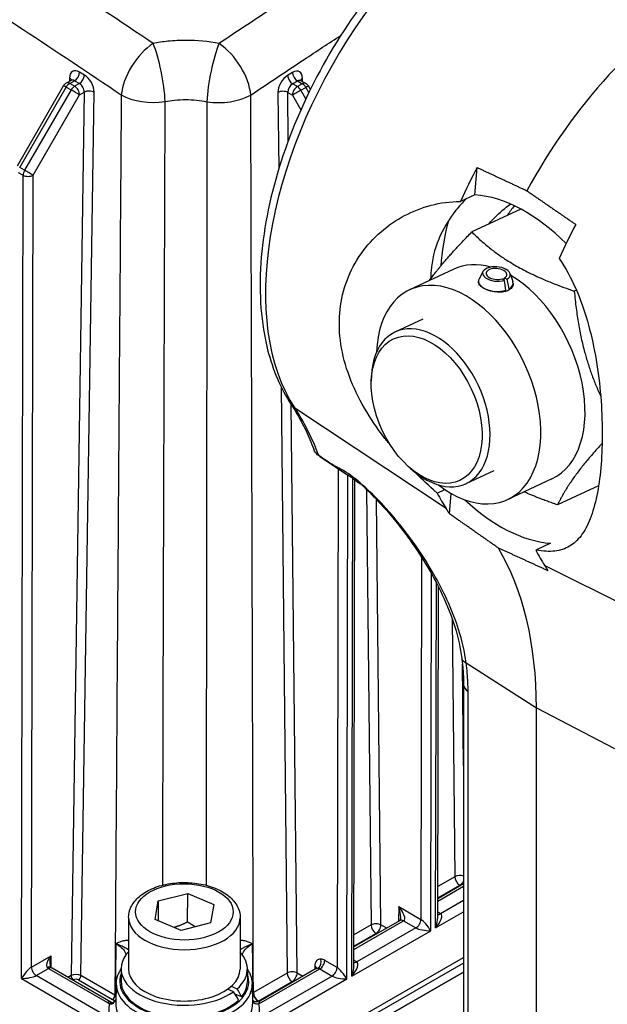
# Model space of a CAD drawing. Units: millimetres. Extents: x 218 to 2926, y 27 to 3814.
# Drawn here: x 731 to 849, y 2806 to 3004 of the extents above; entities that cross this region are included whole.
import ezdxf

# ---------------------------------------------------------------- set-up
doc = ezdxf.new("R2010")
doc.units = ezdxf.units.MM
doc.header["$LTSCALE"] = 14
doc.layers.add('Visible Edges(Hillmar_metric)', color=7, linetype='Continuous', lineweight=25)
doc.layers.add('Visible Tangent Edges(Hillmar_Metric)', color=7, linetype='Continuous', lineweight=25, true_color=0xc0c0c0)

msp = doc.modelspace()

# ---------------------------------------------------------------- linework, layer by layer
at = {"layer": 'Visible Edges(Hillmar_metric)'}
for p, q in [((740.0036, 2990.3807), (730.661, 2974.252)), ((741.478, 2991.4446), (740.5176, 2990.8929)), ((787.652, 2991.3795), (788.6124, 2990.825)), ((789.5289, 2989.6103), (789.1258, 2990.3108)), ((822.5781, 2968.4905), (823.0124, 2973.9495)), ((822.5781, 2968.4905), (819.6607, 2967.1305)), ((831.7635, 2965.6119), (821.9447, 2961.0164)), ((818.3206, 2953.5572), (809.4507, 2949.4058)), ((824.211, 2953.1112), (823.3933, 2951.5789)), ((829.6289, 2952.687), (830.1982, 2951.0462)), ((823.2749, 2951.183), (823.2653, 2951.0608)), ((828.482, 2951.2948), (828.0909, 2951.6111)), ((828.4461, 2951.3238), (828.4812, 2951.7725)), ((828.4812, 2951.7725), (828.9999, 2951.509)), ((828.7577, 2949.2975), (828.482, 2951.2948)), ((828.9999, 2951.509), (829.4081, 2949.5666)), ((828.7406, 2949.0791), (828.7577, 2949.2975)), ((829.4081, 2949.5666), (829.3905, 2949.3421)), ((830.2535, 2950.6367), (830.244, 2950.5145)), ((842.9347, 2949.3309), (842.5204, 2949.137)), ((806.5601, 2940.9448), (812.1797, 2943.5749)), ((801.7569, 2930.3107), (801.7499, 2931.0335)), ((791.4504, 2915.9667), (796.9796, 2912.2827)), ((809.5624, 2913.6333), (810.1129, 2913.165)), ((820.8049, 2910.5092), (826.4245, 2913.1393)), ((798.269, 2813.8272), (798.4765, 2911.2348)), ((838.0234, 2911.4598), (829.1535, 2907.3084)), ((815.0037, 2908.5952), (816.5558, 2909.3187)), ((847.3968, 2910.0838), (839.1614, 2906.2294)), ((817.4811, 2904.4251), (817.8085, 2908.5402)), ((837.7201, 2898.5242), (834.8027, 2897.1643)), ((815.0981, 2823.4956), (815.2393, 2889.8138)), ((820.2928, 2870.1374), (820.2928, 2783.1398)), ((834.9165, 2772.9872), (834.9165, 2865.4696)), ((820.2928, 2830.138), (815.1059, 2827.1581)), ((759.0008, 2826.7268), (764.9015, 2828.2416)), ((764.8893, 2822.5191), (764.9015, 2828.2416)), ((764.9015, 2828.2416), (770.1423, 2826.0527)), ((758.341, 2823.023), (759.0008, 2826.7268)), ((759.0008, 2826.7268), (758.9923, 2822.751)), ((770.1423, 2826.0527), (769.4825, 2822.349)), ((753.0392, 2823.4172), (753.0173, 2813.1168)), ((763.5818, 2820.8341), (758.341, 2823.023)), ((769.4825, 2822.349), (763.5818, 2820.8341)), ((775.4392, 2823.3695), (775.4172, 2813.069)), ((807.5525, 2822.8186), (798.2768, 2817.4897)), ((774.0773, 2788.8365), (820.2928, 2815.3877)), ((749.4995, 2806.3985), (737.6737, 2813.2262)), ((751.5473, 2813.1199), (751.5419, 2810.602)), ((820.2928, 2812.4468), (775.0487, 2786.4537)), ((775.0487, 2786.4537), (820.2928, 2812.4468)), ((820.2928, 2814.2614), (775.0525, 2788.2706)), ((776.8872, 2813.0659), (776.8819, 2810.548)), ((790.7234, 2813.1502), (779.386, 2806.6368)), ((750.5665, 2810.1384), (750.4718, 2806.1035)), ((774.1131, 2808.522), (772.9201, 2809.0203)), ((773.6418, 2809.5943), (774.8348, 2809.0961)), ((777.8553, 2810.0803), (777.9329, 2806.045)), ((775.6982, 2807.4789), (774.4393, 2808.0047))]:
    msp.add_line(p, q, dxfattribs=at)
for centre, start, end in [((741.215, 2989.679), 119.877642, 149.918528), ((787.9124, 2989.6125), 29.918578, 60)]:
    msp.add_arc(centre, 1.4, start, end, dxfattribs=at)
for centre, major_axis, ratio, start_param, end_param in [((869.5648, 2951.8816), (35, 60.6218), 0.57735027, 6.24611892, 7.89988558), ((859.6653, 2957.5971), (34.6331, 59.9864), 0.57735027, 1.63095975, 1.74119841), ((830.1491, 2933.5074), (-15.6752, 33.6259), 0.63002883, 5.22782744, 5.93756087), ((847.8828, 2941.7338), (-13.0561, 27.8958), 0.62919653, 0.28076399, 0.39235029), ((842.8361, 2967.3134), (-19.25, -33.342), 0.57735027, 5.14970225, 5.41734249), ((879.4643, 2946.1661), (-34.6331, -59.9864), 0.57735027, 4.77255241, 4.88279106), ((828.172, 2932.5085), (-9.8514, 21.0487), 0.62919653, 5.78827113, 6.28318531), ((826.8948, 2952.5785), (-2.7781, 0.2175), 0.52036371, 2.47034494, 8.50220266), ((826.8948, 2952.5785), (-2.0936, 0.1639), 0.52036371, 2.47034494, 8.50220266), ((819.3021, 2928.3571), (-9.8514, 21.0487), 0.62919653, 2.25552989, 7.16924807), ((826.7642, 2950.9098), (-3.4893, 0.2732), 0.52036371, 6.0595349, 8.50220266), ((826.7642, 2950.9098), (3.4893, -0.2732), 0.52036371, 5.61193759, 6.50683571), ((828.172, 2932.5085), (9.8514, -21.0487), 0.62919653, 0, 2.40467061), ((813.6825, 2925.727), (7.1224, -15.2178), 0.62919653, 5.3398509, 10.36811237), ((835.4941, 2971.5523), (-35.43, -61.3665), 0.57735027, 6.25151491, 6.27085093), ((859.6653, 2957.5971), (-34.6331, -59.9864), 0.57735027, 5.92079701, 6.00314765), ((830.1491, 2933.5074), (15.6752, -33.6259), 0.63002883, 5.27348377, 5.93756087), ((755.7206, 2831.1767), (49.3669, 85.5059), 0.57735027, 5.98288736, 6.00314765), ((765.6201, 2825.4613), (49, 84.8705), 0.57735027, 5.49778714, 5.97138629), ((879.4643, 2946.1661), (-34.6331, -59.9864), 0.57735027, 5.92079701, 6.00314765), ((775.5196, 2819.7458), (49.3669, 85.5059), 0.57735027, 5.98288736, 6.00314765), ((764.2173, 2813.0929), (-12.67, 0.027), 0.57592657, 5.79669228, 8.75154916), ((764.2173, 2813.0929), (12.67, -0.027), 0.57592657, 5.70723242, 6.76967834), ((764.2173, 2813.0929), (11.2, -0.0239), 0.57592657, 3.14159265, 6.28318531), ((791.4208, 2811.9363), (-0.6974, 1.2139), 0.57877047, 5.90156293, 6.28318531), ((764.2119, 2810.575), (-12.67, 0.027), 0.57592657, 0, 2.6088625), ((764.2119, 2810.575), (12.67, -0.027), 0.57592657, 5.84870671, 6.28318531), ((764.2154, 2812.2207), (-12.0597, 12.2108), 0.31212916, 3.97920819, 4.11970685), ((764.2191, 2813.9651), (12.0597, -12.2108), 0.31212916, 0.73936398, 0.88083828)]:
    msp.add_ellipse(centre, major_axis=major_axis, ratio=ratio, start_param=start_param, end_param=end_param, dxfattribs=at)
msp.add_ellipse((812.8941, 2925.358), major_axis=(6.6476, -14.2034), ratio=0.62919653, dxfattribs=at)
for points, knots in [([(860.0222, 3034.5954), (856.3065, 3036.4338), (852.124, 3037.3423), (843.0672, 3037.3273), (838.1615, 3036.2738), (828.0193, 3032.24), (822.7739, 3029.1359), (812.6455, 3021.2325), (807.7668, 3016.4208), (798.8805, 3005.6256), (794.8708, 2999.6497), (788.0881, 2987.116), (785.3142, 2980.5618), (781.2733, 2967.4802), (780.0106, 2960.9555), (779.1775, 2948.5379), (779.6127, 2942.6468), (781.9872, 2933.2927), (783.5624, 2929.5786), (785.6839, 2926.3758)], [0.82246455, 0.82246455, 0.82246455, 0.82246455, 1.1082952, 1.1082952, 1.41647394, 1.41647394, 1.74479919, 1.74479919, 2.07523024, 2.07523024, 2.40392401, 2.40392401, 2.73203256, 2.73203256, 3.06117517, 3.06117517, 3.39188748, 3.39188748, 3.64695316, 3.64695316, 3.64695316, 3.64695316]), ([(741.478, 2991.4446), (741.5116, 2991.464), (741.5418, 2991.4879), (741.5849, 2991.531), (741.598, 2991.5498), (741.6063, 2991.5634), (741.6074, 2991.5657), (741.6074, 2991.5657)], [0.784163681, 0.784163681, 0.784163681, 0.784163681, 0.94149021, 0.94149021, 1.098816739, 1.098816739, 1.171225936, 1.171225936, 1.171225936, 1.171225936]), ([(787.5209, 2991.5029), (787.5209, 2991.5029), (787.522, 2991.5006), (787.5304, 2991.4865), (787.5436, 2991.4674), (787.5873, 2991.4235), (787.6179, 2991.3991), (787.652, 2991.3795)], [-1.171530719, -1.171530719, -1.171530719, -1.171530719, -1.098079693, -1.098079693, -0.940507482, -0.940507482, -0.782935271, -0.782935271, -0.782935271, -0.782935271]), ([(805.6692, 2918.1074), (805.2096, 2918.6658), (804.764, 2919.2258), (802.9238, 2921.6224), (801.5791, 2923.5909), (799.2073, 2927.6922), (798.1807, 2929.8254), (796.5764, 2934.1388), (795.998, 2936.3231), (795.3455, 2940.6086), (795.2719, 2942.7099), (795.5882, 2946.6856), (795.9875, 2948.6772), (797.285, 2952.4995), (798.1828, 2954.3302), (800.3977, 2957.6916), (801.716, 2959.2253), (804.6269, 2961.8993), (806.2189, 2963.0394), (809.4701, 2964.8756), (811.2482, 2965.6412), (814.963, 2966.7305), (816.8988, 2967.0542), (819.1029, 2967.128), (819.382, 2967.132), (819.6607, 2967.1305)], [1.83768849, 1.83768849, 1.83768849, 1.83768849, 1.99008938, 1.99008938, 2.49012849, 2.49012849, 2.9901676, 2.9901676, 3.49020671, 3.49020671, 3.99024581, 3.99024581, 4.49028492, 4.49028492, 4.99032403, 4.99032403, 5.49036314, 5.49036314, 5.99040224, 5.99040224, 6.48792459, 6.48792459, 6.98544694, 6.98544694, 7.05763571, 7.05763571, 7.05763571, 7.05763571]), ([(820.7811, 2967.6522), (820.0593, 2966.9187), (819.3796, 2966.1538), (817.3117, 2963.5479), (816.1365, 2961.5854), (814.4495, 2957.497), (813.9383, 2955.3709), (813.7267, 2952.711), (813.7055, 2952.1711), (813.7059, 2951.6285)], [3.11337328, 3.11337328, 3.11337328, 3.11337328, 3.34687241, 3.34687241, 3.88114583, 3.88114583, 4.41541925, 4.41541925, 4.55023508, 4.55023508, 4.55023508, 4.55023508]), ([(825.3445, 2962.6074), (826.3064, 2963.7366), (827.3898, 2964.7858), (828.9263, 2966.0396), (829.3066, 2966.333), (829.6934, 2966.616)], [4.519612249, 4.519612249, 4.519612249, 4.519612249, 4.864552645, 4.864552645, 4.974726896, 4.974726896, 4.974726896, 4.974726896]), ([(839.4597, 2955.6996), (839.6414, 2955.4352), (839.8198, 2955.1671), (841.2011, 2953.0232), (842.249, 2950.977), (844.0342, 2946.7122), (844.7726, 2944.4937), (845.9825, 2940.0819), (846.4963, 2937.726), (847.3131, 2932.8998), (847.6168, 2930.4296), (848.0203, 2925.5565), (848.1208, 2923.1494), (848.1384, 2918.5679), (848.0555, 2916.3936), (847.7392, 2912.4179), (847.4965, 2910.4993), (846.8338, 2906.973), (846.414, 2905.3651), (845.3998, 2902.5635), (844.8043, 2901.3667), (843.4486, 2899.4176), (842.6874, 2898.6648), (841.0399, 2897.5762), (840.095, 2897.1991), (837.9417, 2896.8376), (836.7323, 2896.8526), (835.1994, 2897.0916), (835.0024, 2897.1259), (834.8027, 2897.1643)], [0.92285592, 0.92285592, 0.92285592, 0.92285592, 0.99504469, 0.99504469, 1.49256704, 1.49256704, 1.99008938, 1.99008938, 2.49012849, 2.49012849, 2.9901676, 2.9901676, 3.49020671, 3.49020671, 3.99024581, 3.99024581, 4.49028492, 4.49028492, 4.99032403, 4.99032403, 5.49036314, 5.49036314, 5.99040224, 5.99040224, 6.48792459, 6.48792459, 6.98544694, 6.98544694, 7.05763571, 7.05763571, 7.05763571, 7.05763571]), ([(830.2438, 2950.5145), (830.2251, 2950.2844), (830.1374, 2950.0487), (829.8001, 2949.6027), (829.5313, 2949.4003), (828.9116, 2949.1103), (828.52, 2949.0036), (827.6637, 2948.9082), (827.1989, 2948.9188), (826.3275, 2949.0243), (825.8623, 2949.1262), (825.0044, 2949.4028), (824.6116, 2949.577), (823.9891, 2949.9364), (823.7185, 2950.1452), (823.3572, 2950.5725), (823.2664, 2950.7916), (823.2628, 2951.015), (823.2636, 2951.0379), (823.2655, 2951.0608)], [0.576643096, 0.576643096, 0.576643096, 0.576643096, 0.660281132, 0.660281132, 0.754607963, 0.754607963, 0.848934795, 0.848934795, 0.943261626, 0.943261626, 1.037586786, 1.037586786, 1.131911945, 1.131911945, 1.226237105, 1.226237105, 1.320562265, 1.320562265, 1.33125106, 1.33125106, 1.33125106, 1.33125106]), ([(785.6839, 2926.3758), (786.0361, 2925.8442), (786.3788, 2925.2987), (787.0446, 2924.1804), (787.3678, 2923.6075), (787.9941, 2922.4347), (788.2973, 2921.8348), (788.883, 2920.6084), (789.1656, 2919.9819), (789.7096, 2918.7028), (789.971, 2918.0502), (790.2216, 2917.3849)], [5.777824797, 5.777824797, 5.777824797, 5.777824797, 5.810273877, 5.810273877, 5.842722957, 5.842722957, 5.875172037, 5.875172037, 5.907621117, 5.907621117, 5.940070196, 5.940070196, 5.940070196, 5.940070196]), ([(791.2326, 2916.1136), (790.8708, 2916.3546), (790.5804, 2916.6716), (790.317, 2917.1555), (790.2655, 2917.2684), (790.2216, 2917.3849)], [0, 0, 0, 0, 0.115061635, 0.115061635, 0.148355231, 0.148355231, 0.148355231, 0.148355231]), ([(791.4504, 2915.9667), (791.4341, 2915.9776), (791.4178, 2915.9885), (791.3853, 2916.0103), (791.369, 2916.0212), (791.3365, 2916.043), (791.3203, 2916.054), (791.2879, 2916.0759), (791.2717, 2916.0869), (791.2393, 2916.1089), (791.2231, 2916.1199), (791.2069, 2916.1309)], [2.39326087341, 2.39326087341, 2.39326087341, 2.39326087341, 2.39455383782, 2.39455383782, 2.39584680222, 2.39584680222, 2.39713976662, 2.39713976662, 2.39843273103, 2.39843273103, 2.39972569543, 2.39972569543, 2.39972569543, 2.39972569543]), ([(794.2143, 2914.1273), (794.33, 2914.0503), (794.4472, 2913.9722), (795.45, 2913.3037), (796.3974, 2912.6696), (797.4254, 2911.9859)], [0, 0, 0, 0, 0.036791639, 0.036791639, 0.310804427, 0.310804427, 0.310804427, 0.310804427]), ([(797.4254, 2911.9859), (797.5174, 2911.9247), (797.6108, 2911.8613), (797.8002, 2911.7301), (797.8962, 2911.6624), (798.0905, 2911.5227), (798.1887, 2911.4508), (798.3871, 2911.303), (798.4871, 2911.2272), (798.6891, 2911.0716), (798.7911, 2910.9919), (798.8938, 2910.9102)], [-3.48767351, -3.48767351, -3.48767351, -3.48767351, -3.452486747, -3.452486747, -3.417299985, -3.417299985, -3.382113223, -3.382113223, -3.34692646, -3.34692646, -3.311739698, -3.311739698, -3.311739698, -3.311739698]), ([(815.0037, 2908.5952), (814.743, 2908.8227), (814.4825, 2909.0525), (812.8782, 2910.4838), (811.5441, 2911.7441), (810.2552, 2913.0453)], [0.922855921, 0.922855921, 0.922855921, 0.922855921, 0.995044692, 0.995044692, 1.368171757, 1.368171757, 1.368171757, 1.368171757]), ([(798.96, 2910.8643), (798.9252, 2910.887), (798.9018, 2910.9034), (798.8769, 2910.9243), (798.8779, 2910.9272), (798.904, 2910.9202), (798.9427, 2910.9022), (799.0312, 2910.8571), (799.0847, 2910.8285), (799.1493, 2910.7925)], [0, 0, 0, 0, 0.0154183622, 0.0154183622, 0.0319722372, 0.0319722372, 0.057817862, 0.057817862, 0.0809281918, 0.0809281918, 0.0809281918, 0.0809281918]), ([(800.8818, 2909.2779), (800.3767, 2909.7812), (799.9735, 2910.1558), (799.5642, 2910.4978), (799.4557, 2910.5839), (799.2818, 2910.7105), (799.2075, 2910.76), (799.1493, 2910.7925)], [0, 0, 0, 0, 0.15328157, 0.15328157, 0.206760947, 0.206760947, 0.248036162, 0.248036162, 0.248036162, 0.248036162]), ([(803.6024, 2906.4587), (805.2909, 2904.6414), (806.9099, 2902.6872), (809.9086, 2898.7092), (811.3119, 2896.6528), (813.87, 2892.4677), (815.0245, 2890.3378), (817.0198, 2886.0681), (817.8672, 2883.9149), (819.1975, 2879.6187), (819.6755, 2877.4854), (819.9397, 2875.4222)], [-2.79433057, -2.79433057, -2.79433057, -2.79433057, -2.23546446, -2.23546446, -1.67659834, -1.67659834, -1.11773223, -1.11773223, -0.55886611, -0.55886611, 0, 0, 0, 0]), ([(819.9397, 2875.4222), (819.9867, 2875.0551), (820.0291, 2874.6902), (820.1044, 2873.9659), (820.1374, 2873.6065), (820.194, 2872.8939), (820.2176, 2872.5407), (820.2552, 2871.8412), (820.2694, 2871.495), (820.2881, 2870.8102), (820.2928, 2870.4717), (820.2928, 2870.1374)], [-0.481545432, -0.481545432, -0.481545432, -0.481545432, -0.385236345, -0.385236345, -0.288927259, -0.288927259, -0.192618173, -0.192618173, -0.096309086, -0.096309086, 0, 0, 0, 0]), ([(753.0392, 2823.4172), (753.0407, 2824.116), (753.2038, 2824.8114), (753.8257, 2826.1523), (754.3061, 2826.788), (755.576, 2827.9924), (756.4029, 2828.5394), (758.3015, 2829.4542), (759.3834, 2829.813), (761.661, 2830.2983), (762.8553, 2830.4262), (765.2439, 2830.4473), (766.4375, 2830.3416), (768.7229, 2829.9035), (769.8137, 2829.5703), (771.7939, 2828.6868), (772.6823, 2828.1351), (774.1246, 2826.842), (774.6907, 2826.1029), (775.3013, 2824.673), (775.4406, 2824.0223), (775.4392, 2823.3695)], [0.94620548, 0.94620548, 0.94620548, 0.94620548, 1.20581842, 1.20581842, 1.49006888, 1.49006888, 1.81765853, 1.81765853, 2.15922778, 2.15922778, 2.49802409, 2.49802409, 2.83491821, 2.83491821, 3.17333534, 3.17333534, 3.51486311, 3.51486311, 3.84529362, 3.84529362, 4.08779814, 4.08779814, 4.08779814, 4.08779814]), ([(807.544, 2822.8137), (807.5472, 2822.8176), (807.5532, 2822.8253), (807.5732, 2822.859), (807.5897, 2822.892), (807.6227, 2822.9889), (807.6392, 2823.0533), (807.6634, 2823.211), (807.671, 2823.3043), (807.6714, 2823.4107), (807.6714, 2823.412), (807.6714, 2823.4133)], [0.207661918, 0.207661918, 0.207661918, 0.207661918, 0.313667899, 0.313667899, 0.468565721, 0.468565721, 0.62539967, 0.62539967, 0.782233619, 0.782233619, 0.784169746, 0.784169746, 0.784169746, 0.784169746]), ([(737.2655, 2814.0135), (737.2653, 2813.9378), (737.2692, 2813.8668), (737.2838, 2813.7384), (737.2946, 2813.6806), (737.3199, 2813.582), (737.3344, 2813.5414), (737.3617, 2813.48), (737.3744, 2813.4591), (737.3931, 2813.4329), (737.3987, 2813.4276), (737.4016, 2813.4251)], [0.170046928, 0.170046928, 0.170046928, 0.170046928, 0.197492959, 0.197492959, 0.224938989, 0.224938989, 0.25238502, 0.25238502, 0.27983105, 0.27983105, 0.307277081, 0.307277081, 0.307277081, 0.307277081]), ([(737.6737, 2813.2262), (737.6581, 2813.2352), (737.6418, 2813.2451), (737.6081, 2813.2665), (737.5906, 2813.2781), (737.5549, 2813.3029), (737.5365, 2813.3162), (737.499, 2813.3445), (737.4799, 2813.3594), (737.4412, 2813.391), (737.4215, 2813.4077), (737.4016, 2813.4251)], [4.71238898, 4.71238898, 4.71238898, 4.71238898, 4.762925031, 4.762925031, 4.813461082, 4.813461082, 4.863997133, 4.863997133, 4.914533184, 4.914533184, 4.965069236, 4.965069236, 4.965069236, 4.965069236]), ([(750.5665, 2810.1384), (750.5725, 2810.3937), (750.5981, 2810.6487), (750.6879, 2811.1544), (750.7521, 2811.4052), (750.9174, 2811.8995), (751.0185, 2812.1431), (751.2558, 2812.6206), (751.3919, 2812.8546), (751.5454, 2813.0844), (751.5463, 2813.0857), (751.5472, 2813.0871)], [5.511312896, 5.511312896, 5.511312896, 5.511312896, 5.599647847, 5.599647847, 5.687982799, 5.687982799, 5.77631775, 5.77631775, 5.864652701, 5.864652701, 5.86518538, 5.86518538, 5.86518538, 5.86518538]), ([(776.8872, 2813.0331), (777.0373, 2812.8066), (777.1714, 2812.5746), (777.4072, 2812.0976), (777.5083, 2811.8524), (777.6733, 2811.3548), (777.7371, 2811.1024), (777.8256, 2810.5935), (777.8504, 2810.337), (777.8553, 2810.0803)], [1.991253088, 1.991253088, 1.991253088, 1.991253088, 2.078646618, 2.078646618, 2.167472936, 2.167472936, 2.256299254, 2.256299254, 2.345125572, 2.345125572, 2.345125572, 2.345125572]), ([(790.7235, 2813.1502), (790.7235, 2813.1502), (790.7235, 2813.1502), (790.7235, 2813.1503), (790.7236, 2813.1503), (790.7238, 2813.1505), (790.7241, 2813.1506), (790.7247, 2813.151), (790.7251, 2813.1512), (790.7293, 2813.1536), (790.7331, 2813.1559), (790.7469, 2813.1645), (790.7567, 2813.1711), (790.7909, 2813.1961), (790.8124, 2813.2161), (790.8527, 2813.2606), (790.8652, 2813.2831), (790.868, 2813.2889), (790.8681, 2813.2893), (790.8681, 2813.2893)], [0, 0, 0, 0, 0.0000118503, 0.0000118503, 0.000035551, 0.000035551, 0.0002251564, 0.0002251564, 0.0004961878, 0.0004961878, 0.0033872222, 0.0033872222, 0.0110972606, 0.0110972606, 0.0316802894, 0.0316802894, 0.061684784, 0.061684784, 0.0659161314, 0.0659161314, 0.0659161314, 0.0659161314]), ([(749.6741, 2806.3225), (749.6949, 2806.3154), (749.718, 2806.3108), (749.7833, 2806.3192), (749.809, 2806.3247), (749.8694, 2806.3452), (749.9034, 2806.3596), (749.989, 2806.4056), (750.0427, 2806.441), (750.1825, 2806.5537), (750.2706, 2806.6426), (750.4015, 2806.8065), (750.4473, 2806.8703), (750.4914, 2806.9385)], [0.038414067, 0.038414067, 0.038414067, 0.038414067, 0.093288392, 0.093288392, 0.119570692, 0.119570692, 0.144488344, 0.144488344, 0.176965076, 0.176965076, 0.224978331, 0.224978331, 0.251652753, 0.251652753, 0.251652753, 0.251652753]), ([(779.386, 2806.6368), (779.2674, 2806.5686), (779.1143, 2806.5101), (778.8001, 2806.4639), (778.6446, 2806.4706), (778.3666, 2806.529), (778.2472, 2806.5806), (778.0523, 2806.6923), (777.982, 2806.7522), (777.9268, 2806.8064), (777.9223, 2806.8108), (777.9181, 2806.8152)], [0.1603804154, 0.1603804154, 0.1603804154, 0.1603804154, 0.1792073832, 0.1792073832, 0.1961531124, 0.1961531124, 0.2139875, 0.2139875, 0.2339836927, 0.2339836927, 0.2358016427, 0.2358016427, 0.2358016427, 0.2358016427]), ([(749.4995, 2806.3985), (749.507, 2806.3942), (749.5153, 2806.3896), (749.5338, 2806.38), (749.5439, 2806.375), (749.5657, 2806.3647), (749.5775, 2806.3595), (749.6026, 2806.3489), (749.6159, 2806.3436), (749.6439, 2806.3329), (749.6587, 2806.3277), (749.6741, 2806.3225)], [0, 0, 0, 0, 0.0076704259, 0.0076704259, 0.0153408518, 0.0153408518, 0.0230112777, 0.0230112777, 0.0306817036, 0.0306817036, 0.0383521295, 0.0383521295, 0.0383521295, 0.0383521295])]:
    msp.add_open_spline(points, degree=3, knots=knots, dxfattribs=at)
for points, weights in [([(823.0124, 2973.9495), (827.9299, 2971.6575), (832.9956, 2969.2858)], [1, 1.00003930229, 1.00000001312]), ([(832.9956, 2969.2858), (837.9771, 2965.8568), (842.8114, 2962.5186)], [1.00000001312, 1.00003930228, 1]), ([(813.448, 2951.2767), (816.3854, 2955.3324), (821.9447, 2961.0164)], [1.07498364979, 1.09088018596, 1]), ([(821.9447, 2961.0164), (829.2759, 2953.6929), (842.5204, 2949.137)], [1, 1.15470053838, 1]), ([(842.5204, 2949.137), (843.584, 2937.2346), (847.815, 2928.0361)], [1, 1.11824351849, 1.05573098]), ([(848.1076, 2918.5702), (841.7494, 2911.6783), (839.1614, 2906.2294)], [1.04237977937, 1.12935966066, 1]), ([(839.1614, 2906.2294), (835.4193, 2907.5167), (832.4255, 2908.8398)], [1, 1.03934218828, 1.05867400303]), ([(827.2893, 2897.561), (822.4474, 2900.9549), (817.4811, 2904.4251)], [1, 1.00002348919, 1]), ([(837.2801, 2892.9941), (832.2222, 2895.3114), (827.2893, 2897.561)], [1, 1.00002348923, 1]), ([(764.8893, 2822.5191), (763.4391, 2821.7722), (762.1825, 2821.4186)], [1, 1.0704515629, 1.07673498822]), ([(766.3989, 2821.5573), (765.6873, 2821.9532), (764.8893, 2822.5191)], [1.06170298739, 1.04256059458, 1])]:
    msp.add_rational_spline(points, weights, degree=2, dxfattribs=at)
for points in [[(794.2143, 2914.1273), (793.2204, 2914.7894), (792.2265, 2915.4516), (791.2326, 2916.1136)], [(800.8818, 2909.2779), (801.6898, 2908.4728), (802.5921, 2907.5467), (803.6025, 2906.4587)]]:
    msp.add_open_spline(points, degree=3, dxfattribs=at)
at = {"layer": 'Visible Tangent Edges(Hillmar_Metric)'}
for p, q in [((744.1686, 2992.5048), (743.1786, 2993.0763)), ((785.9584, 2993.0155), (784.9685, 2992.4467)), ((741.1645, 2991.9135), (741.1547, 2991.259)), ((741.2174, 2990.8235), (742.1864, 2991.3801)), ((742.2074, 2990.2519), (741.2174, 2990.8235)), ((742.1864, 2991.3801), (743.1763, 2990.8086)), ((743.1763, 2990.8086), (742.2074, 2990.2519)), ((785.9559, 2990.7477), (786.9459, 2991.3165)), ((786.9249, 2990.1883), (785.9559, 2990.7477)), ((787.9148, 2990.757), (786.9249, 2990.1883)), ((786.9459, 2991.3165), (787.9148, 2990.757)), ((787.9698, 2991.196), (787.9628, 2991.847)), ((731.1742, 2973.9574), (740.5167, 2990.0861)), ((741.5067, 2989.5146), (732.1641, 2973.3858)), ((733.8524, 2972.4072), (743.1949, 2988.5359)), ((740.5167, 2990.0861), (741.5067, 2989.5146)), ((744.1345, 2989.0757), (741.5006, 2811.7539)), ((743.1949, 2988.5359), (744.1345, 2989.0757)), ((743.4805, 2811.7426), (746.1142, 2989.0558)), ((783.0131, 2989.0033), (783.1763, 2973.638)), ((785.0959, 2979.3276), (784.9929, 2989.0175)), ((784.9929, 2989.0175), (785.9325, 2988.4751)), ((785.9325, 2988.4751), (787.6224, 2985.5384)), ((787.6242, 2989.4489), (788.6141, 2990.0177)), ((788.6189, 2987.7203), (787.6242, 2989.4489)), ((788.6141, 2990.0177), (789.2163, 2988.9712)), ((730.8825, 2972.9815), (731.8725, 2972.41)), ((732.1641, 2973.3858), (731.1742, 2973.9574)), ((731.529, 2811.1663), (731.8725, 2972.41)), ((733.5137, 2813.4525), (733.8524, 2972.4072)), ((783.6405, 2929.9529), (784.8909, 2812.2516)), ((786.8707, 2812.2658), (785.658, 2926.415)), ((816.809, 2905.4741), (786.4349, 2925.6288)), ((795.1039, 2913.5324), (794.8905, 2813.3651)), ((796.8655, 2811.0733), (797.081, 2912.2151)), ((797.8555, 2811.6421), (798.0683, 2911.5384)), ((800.7909, 2909.3682), (801.72, 2821.92)), ((803.6998, 2821.9343), (802.7927, 2907.3204)), ((811.8744, 2895.7084), (811.7196, 2823.0336)), ((836.6079, 2894.0431), (869.9016, 2877.4393)), ((813.6946, 2820.7417), (813.8473, 2892.4208)), ((814.6846, 2821.3105), (814.8322, 2890.6068)), ((817.9988, 2883.3812), (818.5491, 2831.5885)), ((820.2928, 2853.8241), (820.0759, 2874.239)), ((820.8103, 2874.5147), (834.9165, 2865.4696)), ((821.1918, 2781.7877), (821.1918, 2868.7853)), ((834.9165, 2865.4696), (850.5831, 2857.3254)), ((818.5491, 2831.5885), (815.1111, 2829.6133)), ((815.1049, 2826.686), (820.2928, 2829.6665)), ((815.1063, 2827.3442), (819.5365, 2829.8894)), ((819.5365, 2829.8894), (819.6979, 2829.7963)), ((820.2928, 2826.8158), (815.677, 2824.164)), ((807.2648, 2825.6055), (807.2585, 2822.6497)), ((807.2648, 2825.6055), (811.7196, 2823.0336)), ((814.6846, 2821.3105), (820.2928, 2824.5324)), ((815.677, 2824.164), (815.1002, 2824.497)), ((798.2758, 2817.0176), (808.2524, 2822.7492)), ((808.2524, 2822.7492), (810.7272, 2821.3203)), ((797.8555, 2811.6421), (813.6946, 2820.7417)), ((801.72, 2821.92), (798.282, 2819.9449)), ((810.7272, 2821.3203), (798.8479, 2814.4956)), ((804.8536, 2821.2681), (803.6998, 2821.9343)), ((798.2772, 2817.6758), (802.7074, 2820.221)), ((802.7074, 2820.221), (802.8688, 2820.1278)), ((733.5137, 2813.4525), (737.4735, 2815.7274)), ((737.4685, 2813.3688), (737.4735, 2815.7274)), ((794.8905, 2813.3651), (792.4156, 2814.794)), ((798.8479, 2814.4956), (798.2711, 2814.8286)), ((734.5013, 2811.7364), (736.9761, 2813.1582)), ((736.9761, 2813.1582), (748.8019, 2806.3306)), ((779.1827, 2806.0485), (791.4233, 2813.0808)), ((790.4309, 2813.6481), (790.4295, 2812.9813)), ((791.4233, 2813.0808), (793.8981, 2811.6519)), ((731.529, 2811.1663), (754.2978, 2798.0207)), ((749.3657, 2803.1544), (734.5013, 2811.7364)), ((741.5006, 2811.7539), (740.8606, 2811.3862)), ((741.8518, 2810.814), (741.9943, 2810.8959)), ((742.9843, 2810.8945), (749.7924, 2806.9639)), ((750.2885, 2807.812), (743.4805, 2811.7426)), ((774.0968, 2797.9925), (796.8655, 2811.0733)), ((784.8909, 2812.2516), (778.0875, 2808.343)), ((793.8981, 2811.6519), (779.0337, 2803.1122)), ((779.0749, 2806.644), (785.8783, 2810.5526)), ((785.8783, 2810.5526), (786.0398, 2810.4594)), ((788.0245, 2811.5997), (786.8707, 2812.2658))]:
    msp.add_line(p, q, dxfattribs=at)
for centre, major_axis, ratio, start_param, end_param in [((827.8315, 2975.9763), (-33.4535, -57.9431), 0.57735027, 3.17865904, 6.00314765), ((758.0033, 2992.1168), (-5.0898, -7.5435), 0.52858036, 4.05344142, 5.51921777), ((758.0033, 2992.1168), (-1.6752, 8.9445), 0.19376145, 4.09006096, 5.52978385), ((771.1346, 2992.0981), (-1.7, -8.9398), 0.19182485, 3.89461453, 5.33433741), ((771.1346, 2992.0981), (-5.0736, 7.5544), 0.52999398, 3.90423827, 5.37001462), ((743.1444, 2990.7705), (-1.363, 2.446), 0.58724936, 5.50670009, 7.07749642), ((742.1888, 2992.5246), (0.7, 1.2124), 0.57735027, 3.92452792, 5.48048895), ((743.1788, 2991.9531), (0.7, 1.2124), 0.57735027, 3.92452792, 5.48048895), ((744.1343, 2990.1989), (-1.363, 2.446), 0.58724936, 3.93590376, 5.50670009), ((784.993, 2990.1408), (-1.3683, -2.4431), 0.58582917, 3.91686867, 5.487665), ((785.9584, 2991.8922), (-0.6974, 1.2139), 0.57877047, 0.80146794, 2.35742897), ((785.9829, 2990.7095), (-1.3683, -2.4431), 0.58582917, 2.34607234, 3.91686867), ((786.9483, 2992.461), (-0.6974, 1.2139), 0.57877047, 0.80146794, 2.35742897), ((741.215, 2989.679), (-1.2114, 0.7017), 0.00201094, 5.3278701, 6.28318528), ((741.215, 2989.679), (0.7, 1.2124), 0.57735027, 0.78293527, 1.56833343), ((741.215, 2989.679), (-0.6974, 1.2139), 0.57877047, 5.49902163, 6.28318531), ((740.1747, 2991.3619), (1.3998, -0.0208), 0.56727727, 0.19668381, 0.79389893), ((742.1546, 2990.2188), (0.6651, -1.2323), 0.59558885, 2.37324409, 3.15740777), ((742.2049, 2989.1074), (0.7, 1.2124), 0.57735027, 0.78293527, 1.56833343), ((742.2049, 2989.1074), (-0.6974, 1.2139), 0.57877047, 3.9282253, 5.49902163), ((743.1445, 2989.6472), (0.6651, -1.2323), 0.59558885, 0.80244776, 2.37324409), ((785.9829, 2989.5863), (0.6677, 1.2309), 0.59416867, 0.76716038, 2.3379567), ((786.9728, 2990.155), (0.6677, 1.2309), 0.59416867, 6.26741041, 7.05034568), ((788.9527, 2991.2925), (-1.3999, -0.0149), 0.56729834, 5.49172506, 6.0861969), ((787.9124, 2989.6125), (0.7, 1.2124), 0.57735027, 0, 0.78293527), ((787.9124, 2989.6125), (-0.6974, 1.2139), 0.57877047, 4.71362346, 5.49902163), ((787.9124, 2989.6125), (1.2134, 0.6983), 0.00100671, 0, 0.95357581), ((742.2049, 2989.1074), (1.2114, -0.7017), 0.00201094, 0.61548116, 2.18627748), ((745.1244, 2988.5041), (1.3998, -0.0208), 0.56727727, 0.79389893, 2.36469526), ((758.0033, 2992.1168), (9.0997, -0.0677), 0.56229241, 3.93130415, 4.98172647), ((771.1346, 2992.0981), (9.1, 0.0294), 0.56230127, 4.44548026, 5.49590258), ((784.003, 2988.4488), (-1.3999, -0.0149), 0.56729834, 3.92092873, 5.49172506), ((786.9224, 2989.0438), (-0.7, -1.2124), 0.57735027, 3.92452792, 5.49532425), ((786.9224, 2989.0438), (1.2134, 0.6983), 0.00100671, 0.95357591, 2.52437227), ((786.9224, 2989.0438), (-0.6974, 1.2139), 0.57877047, 4.71362346, 5.49902163), ((732.8624, 2972.9787), (0.7, 1.2124), 0.57735027, 1.56833343, 2.3537316), ((732.8624, 2972.9787), (-1.2114, 0.7017), 0.00201094, 3.75707376, 5.32787009), ((732.8624, 2972.9787), (1.4, -0.003), 0.57592657, 3.92821923, 5.49901556), ((789.1854, 2928.6952), (-3.5015, -2.3194), 0.78468998, 0, 0.32025726), ((723.8868, 2849.556), (50.5465, 87.5492), 0.57735027, 5.83969967, 6.00314765), ((827.8315, 2975.9763), (-35.1043, -60.8024), 0.57735027, 6.23964782, 6.24611892), ((823.4113, 2875.8668), (-3.4716, -0.4446), 0.46732746, 0, 0.66616563), ((823.7928, 2870.1374), (-3.5, 0), 0.57735027, 0, 0.73303829), ((819.539, 2831.0339), (-1.3999, -0.0149), 0.56729834, 4.13770829, 5.49172506), ((819.539, 2831.0339), (-0.6974, 1.2139), 0.57877047, 0.80146794, 2.35742897), ((819.539, 2831.0339), (-0.7, -1.2124), 0.57735027, 0.78293527, 1.65105686), ((806.2749, 2825.0368), (2.0527, -2.2326), 0.36847388, 6.20021106, 7.77100739), ((806.2749, 2825.0368), (0.9004, -2.8976), 0.36842511, 0.86644325, 1.65306983), ((764.2392, 2823.3934), (-11.2, 0.0239), 0.57592657, 0, 3.14159265), ((802.7099, 2821.3655), (-1.3999, -0.0149), 0.56729834, 3.92092873, 5.49172506), ((808.2499, 2821.6047), (-0.6974, 1.2139), 0.57877047, 5.49902163, 6.28318531), ((810.7297, 2822.4648), (-0.7, -1.2124), 0.57735027, 0.78293527, 2.3537316), ((812.7047, 2821.3133), (-1.3352, 1.7867), 0.22913157, 4.22203701, 5.79283334), ((813.6946, 2821.882), (2.0578, 2.2265), 0.36902237, 4.79566303, 6.36645936), ((813.6946, 2821.882), (0.9105, 2.8949), 0.36892277, 4.63051279, 5.41468254), ((815.6794, 2825.3085), (-0.7, -1.2124), 0.57735027, 0.15923101, 0.78293527), ((802.7099, 2821.3655), (-0.6974, 1.2139), 0.57877047, 0.80146794, 2.35742897), ((802.7099, 2821.3655), (-0.7, -1.2124), 0.57735027, 0.78293527, 2.3537316), ((812.7047, 2821.3133), (2.2105, -0.2764), 0.22633146, 3.63402859, 5.20482492), ((790.6497, 2814.4901), (0.1186, 1.395), 0.75682544, 3.62484443, 5.19564075), ((791.4257, 2814.2253), (0.7, 1.2124), 0.57735027, 3.92452792, 5.49532425), ((792.4108, 2812.505), (-1.3948, 2.4279), 0.57877047, 5.49902163, 5.90156293), ((796.8655, 2812.2136), (2.0578, 2.2265), 0.36902237, 4.79566303, 6.36645936), ((798.8503, 2815.6401), (-0.7, -1.2124), 0.57735027, 0.15923101, 0.78293527), ((732.5189, 2811.735), (-1.3435, -1.7831), 0.22758039, 3.6311927, 5.20198903), ((734.5037, 2812.8809), (0.6974, -1.2139), 0.57877047, 3.9282253, 5.49902163), ((736.4789, 2812.3722), (0.9228, 1.0529), 0.41503535, 0, 0.88130133), ((736.9786, 2814.3027), (0.6974, -1.2139), 0.57877047, 5.24634137, 5.49902163), ((736.9737, 2812.0137), (0.7, 1.2124), 0.57735027, 0, 0.78293527), ((785.8808, 2811.6971), (-1.3999, -0.0149), 0.56729834, 3.92092873, 5.49172506), ((789.4409, 2813.0794), (1.4, -0.003), 0.57592657, 0.14640091, 0.78662658), ((791.4208, 2811.9363), (-0.6974, 1.2139), 0.57877047, 5.49902163, 5.90156293), ((793.9006, 2812.7964), (-0.7, -1.2124), 0.57735027, 0.78293527, 2.3537316), ((795.8756, 2811.6449), (-1.3352, 1.7867), 0.22913157, 4.22203701, 5.79283334), ((796.8655, 2812.2136), (0.9105, 2.8949), 0.36892277, 4.63051279, 5.41468254), ((732.5189, 2811.735), (2.2149, 0.2692), 0.22618108, 4.22175002, 5.79254635), ((741.9956, 2811.4681), (0.3487, -0.607), 0.57877047, 3.9282253, 5.49902163), ((742.4905, 2811.1824), (-1.4, 0.0119), 0.57161804, 3.93185521, 5.50265153), ((742.4893, 2810.6101), (0.7, -0.0014), 0.57592672, 0.78651694, 2.35731327), ((742.9856, 2811.4668), (-0.35, -0.6062), 0.57735027, 0.78293527, 2.3388963), ((764.2119, 2810.575), (12.9455, -0.0276), 0.57592657, 2.9348964, 6.48988157), ((785.8808, 2811.6971), (-0.6974, 1.2139), 0.57877047, 0.80146794, 2.35742897), ((785.8808, 2811.6971), (-0.7, -1.2124), 0.57735027, 0.78293527, 2.3537316), ((795.8756, 2811.6449), (2.2105, -0.2764), 0.22633146, 3.63402859, 5.20482492), ((764.2107, 2810.0127), (-13.6454, 0.0291), 0.57592657, 6.27088797, 9.4370753), ((748.7995, 2805.1861), (0.7, 1.2124), 0.57735027, 0, 0.78293527), ((749.7936, 2807.5361), (-0.35, -0.6062), 0.57735027, 0.78293527, 2.3388963), ((749.8262, 2807.5174), (-0.3475, -0.6076), 0.57462667, 0.78060462, 2.33652144), ((779.1852, 2807.193), (-1.3598, -0.333), 0.80934519, 0.22866033, 1.37339141), ((779.0351, 2807.7644), (0.6915, -1.2173), 0.57548875, 3.94593882, 5.50184653), ((779.0773, 2807.7885), (0.6974, -1.2139), 0.57877047, 3.9430606, 5.49902163), ((764.1997, 2804.8525), (-15.1314, 0.0322), 0.57592657, 6.13855344, 6.482991), ((749.2266, 2804.9959), (0.4475, 1.3266), 0.41100296, 0, 0.68381123), ((764.2021, 2805.977), (-13.7316, 0.0293), 0.57592657, 6.27088797, 6.482991), ((764.2021, 2805.977), (13.7316, -0.0293), 0.57592657, 6.08583645, 6.29548264), ((764.1997, 2804.8525), (15.1314, -0.0322), 0.57592657, 6.08583645, 6.42456187)]:
    msp.add_ellipse(centre, major_axis=major_axis, ratio=ratio, start_param=start_param, end_param=end_param, dxfattribs=at)
msp.add_ellipse((764.2417, 2824.5379), major_axis=(-9.8, 0.0209), ratio=0.57592657, dxfattribs=at)
for points, knots in [([(757.9671, 2998.8626), (751.3488, 3003.2945), (744.7191, 3007.6778), (726.2074, 3019.71), (714.2928, 3027.2074), (694.9243, 3038.7911), (687.4755, 3043.1011), (675.3984, 3049.8524), (670.7594, 3052.3893), (656.8657, 3059.835), (647.6329, 3064.5796), (633.3839, 3071.6907), (628.3515, 3074.1627), (623.3241, 3076.5988)], [-20.35719252, -20.35719252, -20.35719252, -20.35719252, -18.35834388, -18.35834388, -14.78711589, -14.78711589, -12.5550984, -12.5550984, -11.16008746, -11.16008746, -8.3700656, -8.3700656, -6.84396325, -6.84396325, -6.84396325, -6.84396325]), ([(905.8448, 3076.1968), (902.1154, 3074.399), (898.3834, 3072.5821), (885.4458, 3066.2123), (876.2227, 3061.5443), (861.1863, 3053.6181), (855.3908, 3050.4869), (845.9564, 3045.2465), (842.3236, 3043.1945), (831.4183, 3036.9293), (824.1381, 3032.605), (805.2261, 3021.0392), (793.6081, 3013.6093), (778.4191, 3003.6366), (774.809, 3001.2474), (771.2022, 2998.8438)], [-15.47620998, -15.47620998, -15.47620998, -15.47620998, -14.34373462, -14.34373462, -11.55346406, -11.55346406, -9.80954495, -9.80954495, -8.71959552, -8.71959552, -6.53969664, -6.53969664, -3.05185843, -3.05185843, -1.96298105, -1.96298105, -1.96298105, -1.96298105]), ([(617.9824, 3065.6574), (623.0083, 3063.2453), (628.0359, 3060.7993), (642.2605, 3053.7696), (651.4629, 3049.0868), (665.2719, 3041.7381), (669.8761, 3039.234), (681.8465, 3032.5645), (689.2131, 3028.301), (708.3529, 3016.813), (720.1174, 3009.3483), (738.4373, 2997.3405), (745.0058, 2992.9614), (751.5696, 2988.5308)], [6.84396325, 6.84396325, 6.84396325, 6.84396325, 8.3700656, 8.3700656, 11.16008746, 11.16008746, 12.5550984, 12.5550984, 14.78711589, 14.78711589, 18.35834388, 18.35834388, 20.35719252, 20.35719252, 20.35719252, 20.35719252]), ([(777.5688, 2988.4938), (781.146, 2990.8966), (784.7245, 2993.2844), (790.7633, 2997.2825), (793.2229, 2998.9021), (795.6834, 3000.5119)], [1.96298105, 1.96298105, 1.96298105, 1.96298105, 3.05185843, 3.05185843, 3.79979011, 3.79979011, 3.79979011, 3.79979011]), ([(771.2022, 2998.8438), (769.0475, 2999.2491), (766.8018, 2999.4582), (763.3691, 2999.4631), (762.1447, 2999.404), (759.932, 2999.1841), (758.9406, 2999.0428), (757.9671, 2998.8626)], [12.795201016, 12.795201016, 12.795201016, 12.795201016, 13.266513584, 13.266513584, 13.524987863, 13.524987863, 13.737826151, 13.737826151, 13.737826151, 13.737826151]), ([(751.5696, 2988.5308), (751.5262, 2982.6966), (751.483, 2976.8624), (751.3552, 2959.5461), (751.2713, 2948.0638), (751.136, 2929.4043), (751.0843, 2922.2275), (751.0007, 2910.5647), (750.9687, 2906.079), (750.873, 2892.6216), (750.8097, 2883.6498), (750.6464, 2860.3222), (750.5472, 2845.966), (750.3953, 2823.6769), (750.3417, 2815.7446), (750.2885, 2807.812)], [-16.80676386, -16.80676386, -16.80676386, -16.80676386, -15.29491398, -15.29491398, -12.31961157, -12.31961157, -10.46004756, -10.46004756, -9.29782005, -9.29782005, -6.97336504, -6.97336504, -3.25423702, -3.25423702, -1.19944427, -1.19944427, -1.19944427, -1.19944427]), ([(778.0875, 2808.343), (778.0681, 2816.0855), (778.0484, 2823.8278), (777.9908, 2845.927), (777.9521, 2860.2833), (777.887, 2883.6112), (777.8614, 2892.5832), (777.8224, 2906.0408), (777.8093, 2910.5266), (777.7748, 2922.1895), (777.7533, 2929.3665), (777.6967, 2948.0262), (777.661, 2959.5087), (777.6062, 2976.8252), (777.5876, 2982.6596), (777.5688, 2988.4938)], [1.24871015, 1.24871015, 1.24871015, 1.24871015, 3.25423702, 3.25423702, 6.97336504, 6.97336504, 9.29782005, 9.29782005, 10.46004756, 10.46004756, 12.31961157, 12.31961157, 15.29491399, 15.29491399, 16.80676387, 16.80676387, 16.80676387, 16.80676387]), ([(759.8916, 2829.9078), (759.8919, 2830.0571), (759.8923, 2830.2064), (759.928, 2844.7001), (759.9663, 2859.0445), (760.0331, 2882.3541), (760.0598, 2891.3192), (760.1015, 2904.767), (760.1157, 2909.2495), (760.1532, 2920.9042), (760.1769, 2928.0763), (760.2401, 2946.7236), (760.2807, 2958.1988), (760.3441, 2975.5048), (760.3658, 2981.3357), (760.388, 2987.1665)], [3.21552836, 3.21552836, 3.21552836, 3.21552836, 3.25423702, 3.25423702, 6.97336504, 6.97336504, 9.29782005, 9.29782005, 10.46004756, 10.46004756, 12.31961157, 12.31961157, 15.29491398, 15.29491398, 16.80676386, 16.80676386, 16.80676386, 16.80676386]), ([(760.388, 2987.1665), (761.0029, 2987.293), (761.6295, 2987.3917), (762.2609, 2987.4613), (763.0276, 2987.5458), (763.8012, 2987.5874), (764.5694, 2987.5863), (765.9701, 2987.5843), (767.389, 2987.4386), (768.7504, 2987.1546)], [-13.737826151, -13.737826151, -13.737826151, -13.737826151, -13.524987863, -13.524987863, -13.524987863, -13.266513584, -13.266513584, -13.266513584, -12.795201016, -12.795201016, -12.795201016, -12.795201016]), ([(768.7504, 2987.1546), (768.7479, 2981.3237), (768.7451, 2975.4928), (768.7356, 2958.1868), (768.7278, 2946.7115), (768.7125, 2928.0641), (768.706, 2920.892), (768.6943, 2909.2373), (768.6896, 2904.7548), (768.6746, 2891.307), (768.6636, 2882.3418), (768.6322, 2859.0322), (768.61, 2844.6877), (768.5847, 2830.1946), (768.5844, 2830.0458), (768.5841, 2829.8971)], [-16.80676387, -16.80676387, -16.80676387, -16.80676387, -15.29491399, -15.29491399, -12.31961157, -12.31961157, -10.46004756, -10.46004756, -9.29782005, -9.29782005, -6.97336504, -6.97336504, -3.25423702, -3.25423702, -3.21567392, -3.21567392, -3.21567392, -3.21567392]), ([(820.8103, 2874.5147), (820.5187, 2876.7206), (819.9998, 2878.9703), (818.1563, 2884.8035), (816.5551, 2888.345), (811.4884, 2897.3527), (807.5224, 2902.736), (800.4172, 2910.0524), (797.6168, 2912.403), (794.9453, 2913.8062), (794.5733, 2913.9807), (794.2143, 2914.1273)], [0, 0, 0, 0, 0.55644519, 0.55644519, 1.44675748, 1.44675748, 2.87125716, 2.87125716, 3.66140932, 3.66140932, 3.7959292, 3.7959292, 3.7959292, 3.7959292]), ([(821.1918, 2868.7853), (821.1918, 2869.0146), (821.1898, 2869.2454), (821.1794, 2869.8487), (821.1678, 2870.2233), (821.1246, 2871.2052), (821.0849, 2871.8172), (820.974, 2873.1214), (820.8999, 2873.8151), (820.8103, 2874.5147)], [0, 0, 0, 0, 0.060193179, 0.060193179, 0.156502265, 0.156502265, 0.310596803, 0.310596803, 0.481545432, 0.481545432, 0.481545432, 0.481545432]), ([(753.0296, 2818.8243), (752.822, 2818.8308), (752.6231, 2818.819), (752.1041, 2818.7532), (751.8001, 2818.6741), (751.1506, 2818.4583), (750.8169, 2818.309), (750.5049, 2818.1717)], [-0.288446187, -0.288446187, -0.288446187, -0.288446187, -0.231089118, -0.231089118, -0.13146554, -0.13146554, 0.000776049, 0.000776049, 0.000776049, 0.000776049]), ([(777.9165, 2818.1327), (777.7146, 2818.2225), (777.5034, 2818.3173), (777.055, 2818.4963), (776.8178, 2818.5807), (776.5607, 2818.6488), (776.3038, 2818.7169), (776.0282, 2818.7681), (775.6347, 2818.7928), (775.5331, 2818.7952), (775.4294, 2818.7931)], [-0.343619706, -0.343619706, -0.343619706, -0.343619706, -0.257714779, -0.257714779, -0.171809853, -0.171809853, -0.171809853, -0.085956782, -0.085956782, -0.057220587, -0.057220587, -0.057220587, -0.057220587]), ([(750.5049, 2818.1717), (750.9503, 2818.0292), (751.3602, 2817.8655), (751.9899, 2817.568), (752.2358, 2817.4357), (752.6137, 2817.2162), (752.7587, 2817.1271), (752.9408, 2817.0099), (752.9835, 2816.982), (753.0255, 2816.9542)], [-0.000776049, -0.000776049, -0.000776049, -0.000776049, 0.13146554, 0.13146554, 0.231089118, 0.231089118, 0.299861142, 0.299861142, 0.32141687, 0.32141687, 0.32141687, 0.32141687]), ([(750.5049, 2818.1717), (751.3173, 2817.7245), (751.9466, 2817.1538), (752.4126, 2816.3538), (752.4978, 2816.1614), (752.5583, 2815.9662)], [-0.690523734, -0.690523734, -0.690523734, -0.690523734, -0.42561211, -0.42561211, -0.34517285, -0.34517285, -0.34517285, -0.34517285]), ([(775.4256, 2816.9404), (775.543, 2817.0176), (775.6663, 2817.0951), (775.9783, 2817.283), (776.176, 2817.3953), (776.3925, 2817.5071), (776.6091, 2817.6189), (776.8432, 2817.7291), (777.3524, 2817.9403), (777.6274, 2818.0409), (777.9165, 2818.1327)], [0.026070529, 0.026070529, 0.026070529, 0.026070529, 0.085956782, 0.085956782, 0.171809853, 0.171809853, 0.171809853, 0.257714779, 0.257714779, 0.343619706, 0.343619706, 0.343619706, 0.343619706]), ([(775.8667, 2815.9455), (775.9905, 2816.3378), (776.2136, 2816.7151), (776.8873, 2817.4664), (777.359, 2817.8274), (777.9165, 2818.1327)], [-0.343637608, -0.343637608, -0.343637608, -0.343637608, -0.18177603, -0.18177603, 0, 0, 0, 0]), ([(737.4735, 2815.7274), (737.3066, 2815.5203), (737.1516, 2815.3025), (736.8844, 2814.8636), (736.772, 2814.6434), (736.6895, 2814.4262), (736.6069, 2814.2089), (736.5552, 2813.9969), (736.5525, 2813.614), (736.6055, 2813.4455), (736.7287, 2813.3375)], [-0.000688874, -0.000688874, -0.000688874, -0.000688874, 0.07647924, 0.07647924, 0.153294104, 0.153294104, 0.153294104, 0.230108968, 0.230108968, 0.307277081, 0.307277081, 0.307277081, 0.307277081]), ([(737.2654, 2814.0135), (737.2656, 2814.0674), (737.2665, 2814.1219), (737.2682, 2814.1768), (737.2761, 2814.4287), (737.2995, 2814.6872), (737.3701, 2815.2098), (737.4175, 2815.4729), (737.4735, 2815.7274)], [-0.170046928, -0.170046928, -0.170046928, -0.170046928, -0.153294104, -0.153294104, -0.153294104, -0.07647924, -0.07647924, 0.000688874, 0.000688874, 0.000688874, 0.000688874]), ([(791.6396, 2815.0589), (791.4632, 2815.0739), (791.2953, 2815.0524), (790.9984, 2814.938), (790.8689, 2814.8458), (790.7618, 2814.7209), (790.6548, 2814.596), (790.5723, 2814.4407), (790.4602, 2814.0777), (790.4313, 2813.8695), (790.4309, 2813.6481)], [-0.232177452, -0.232177452, -0.232177452, -0.232177452, -0.174133089, -0.174133089, -0.116088726, -0.116088726, -0.116088726, -0.058044363, -0.058044363, 0, 0, 0, 0]), ([(749.229, 2806.1404), (749.2536, 2806.1251), (749.279, 2806.1118), (749.4023, 2806.0588), (749.5113, 2806.0473), (749.7049, 2806.0833), (749.7922, 2806.1194), (749.9478, 2806.2162), (750.0168, 2806.2721), (750.1247, 2806.3778), (750.1651, 2806.422), (750.2042, 2806.469), (750.3085, 2806.5941), (750.4032, 2806.7375), (750.4903, 2806.8927)], [0.038414067, 0.038414067, 0.038414067, 0.038414067, 0.051348557, 0.051348557, 0.09982519, 0.09982519, 0.138798186, 0.138798186, 0.172261037, 0.172261037, 0.193175319, 0.193175319, 0.193175319, 0.248868143, 0.248868143, 0.248868143, 0.248868143]), ([(749.7924, 2806.9639), (749.7978, 2806.9607), (749.8033, 2806.9576), (749.8141, 2806.9514), (749.8196, 2806.9482), (749.825, 2806.9451)], [-0.00328633064, -0.00328633064, -0.00328633064, -0.00328633064, -0.00164316532, -0.00164316532, 0, 0, 0, 0]), ([(750.3188, 2807.7945), (750.3137, 2807.7974), (750.3087, 2807.8003), (750.2986, 2807.8061), (750.2936, 2807.8091), (750.2885, 2807.812)], [0, 0, 0, 0, 0.00164316532, 0.00164316532, 0.00328633064, 0.00328633064, 0.00328633064, 0.00328633064]), ([(778.0875, 2808.343), (778.0814, 2808.3395), (778.0753, 2808.336), (778.0631, 2808.329), (778.057, 2808.3255), (778.0509, 2808.322)], [0, 0, 0, 0, 0.00212546073, 0.00212546073, 0.00425092146, 0.00425092146, 0.00425092146, 0.00425092146]), ([(779.0327, 2806.6199), (779.0398, 2806.6239), (779.0468, 2806.6279), (779.0609, 2806.6359), (779.0679, 2806.64), (779.0749, 2806.644)], [-0.00425092146, -0.00425092146, -0.00425092146, -0.00425092146, -0.00212546073, -0.00212546073, 0, 0, 0, 0]), ([(779.1827, 2806.0485), (779.2431, 2806.2206), (779.2902, 2806.3651), (779.3545, 2806.5642), (779.3734, 2806.6232), (779.3847, 2806.6358), (779.3853, 2806.6364), (779.386, 2806.6368)], [-0.3417909, -0.3417909, -0.3417909, -0.3417909, -0.25125296, -0.25125296, -0.166133602, -0.166133602, -0.160380415, -0.160380415, -0.160380415, -0.160380415]), ([(748.8019, 2806.3306), (748.8978, 2806.2753), (749.0039, 2806.2248), (749.1539, 2806.1666), (749.1912, 2806.1531), (749.229, 2806.1404)], [0, 0, 0, 0, 0.0290411506, 0.0290411506, 0.0383521294, 0.0383521294, 0.0383521294, 0.0383521294])]:
    msp.add_open_spline(points, degree=3, knots=knots, dxfattribs=at)
for points in [[(799.1493, 2910.7925), (799.1954, 2910.7633), (799.2415, 2910.7341), (799.2877, 2910.7048)], [(750.5049, 2818.1717), (750.4426, 2814.7124), (750.3805, 2811.2534), (750.3188, 2807.7945)], [(778.0509, 2808.322), (778.0064, 2811.5921), (777.9616, 2814.8623), (777.9165, 2818.1327)], [(749.825, 2806.9451), (749.9843, 2806.854), (750.1351, 2806.7578), (750.2768, 2806.6571)], [(750.5086, 2807.6813), (750.4466, 2807.7198), (750.3833, 2807.7575), (750.3188, 2807.7945)], [(778.0509, 2808.322), (777.9968, 2808.2911), (777.9434, 2808.2597), (777.8909, 2808.2276)], [(778.7899, 2806.4729), (778.8683, 2806.5235), (778.9493, 2806.5725), (779.0327, 2806.6199)]]:
    msp.add_open_spline(points, degree=3, dxfattribs=at)

doc.saveas('drawing.dxf')
